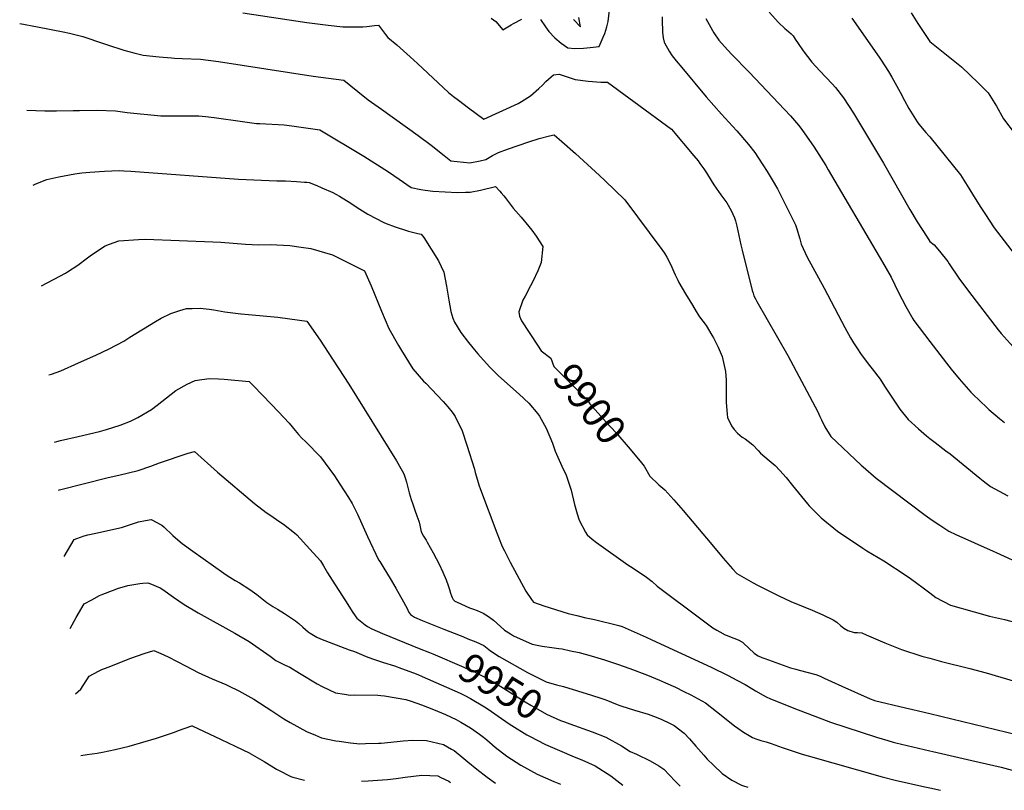
# Model space of a CAD drawing. Units: inches. Extents: x 2566541 to 2571863, y 1507579 to 1513702.
# Drawn here: x 2569104 to 2570073, y 1507633 to 1508392 of the extents above; entities that cross this region are included whole.
import ezdxf
from ezdxf.enums import TextEntityAlignment as Align

# ---------------------------------------------------------------- set-up
doc = ezdxf.new("R2010")
doc.units = ezdxf.units.IN
doc.header["$MEASUREMENT"] = 0
doc.layers.add('tile_2645_32_contour_10ft', color=117, linetype='Continuous')
doc.styles.add('Arial', font='arial.ttf')

msp = doc.modelspace()

# ---------------------------------------------------------------- linework, layer by layer
at = {"layer": 'tile_2645_32_contour_10ft'}
for p, q in [((2570000, 1507708.53, 9910), (2570086.57, 1507687.79, 9910)), ((2569995.07, 1507636.49, 9930), (2570000, 1507635.4, 9930))]:
    msp.add_line(p, q, dxfattribs=at)
for points, elevation in [([(2569616.64, 1508392.29), (2569621.58, 1508384.8), (2569624.8, 1508380.19), (2569630.78, 1508374.19), (2569636.83, 1508368.91), (2569643.57, 1508364.2), (2569650.27, 1508363.76), (2569658.97, 1508364.05), (2569665.65, 1508364.49), (2569674.22, 1508365.67), (2569678.39, 1508374.65), (2569680.09, 1508378.53), (2569681.79, 1508384.95), (2569683.14, 1508390.29), (2569684.5, 1508401.35)], 9870), ([(2569323.43, 1508398.83), (2569386.5, 1508389.21), (2569407.67, 1508386.56), (2569421.98, 1508385.05), (2569441.76, 1508385), (2569445.68, 1508385.39), (2569453.15, 1508386.17), (2569457.04, 1508386.51), (2569463.87, 1508377.3), (2569466.21, 1508374.3), (2569475.1, 1508367.13), (2569488.27, 1508355.53), (2569495.43, 1508348.68), (2569525.85, 1508320.13), (2569530.97, 1508316.22), (2569535.76, 1508312.62), (2569545.62, 1508305.25), (2569560.76, 1508293.95), (2569594.7, 1508309.49), (2569597.96, 1508311.47), (2569606.62, 1508316.93), (2569614.92, 1508324.09), (2569618.65, 1508327.51), (2569621.98, 1508331.12), (2569627.14, 1508335.85), (2569629.23, 1508337.63), (2569634.87, 1508338.26), (2569647.75, 1508333.93), (2569650.89, 1508333.15), (2569663.49, 1508331.34), (2569676.1, 1508330.52), (2569682.56, 1508330.55), (2569745.42, 1508284.22), (2569767.6, 1508257.91), (2569771.74, 1508252.98), (2569773.63, 1508250.45), (2569775.53, 1508247.77), (2569777.52, 1508244.94), (2569779.95, 1508241.24), (2569784.72, 1508233.5), (2569787.38, 1508229.36), (2569794.15, 1508219.59), (2569799.93, 1508211.7), (2569804.19, 1508204.19), (2569807.59, 1508196.79), (2569808.73, 1508193.91), (2569809.97, 1508188.63), (2569814.01, 1508170.3), (2569815.32, 1508164.99), (2569825.15, 1508125.2), (2569825.9, 1508122.6), (2569826.68, 1508120.13), (2569828.19, 1508117.2), (2569829.67, 1508114.55), (2569860.26, 1508061.21), (2569889.67, 1508005.79), (2569891.8, 1508001.28), (2569893.37, 1507997.93), (2569896.71, 1507990.96), (2569902.56, 1507981.46), (2569932.49, 1507953.22), (2569934.41, 1507951.52), (2569947.14, 1507940.3), (2569995.39, 1507903.98), (2570000, 1507900.62)], 9880), ([(2569568.15, 1508393.56), (2569572.53, 1508390.15), (2569579.34, 1508382.03), (2569587.83, 1508386.75), (2569590.07, 1508388.31), (2569598.3, 1508392.34)], 9870), ([(2569649.19, 1508392.1), (2569655.9, 1508385.1), (2569654.23, 1508394.27)], 9860), ([(2569736.29, 1508394.68), (2569736.3, 1508391.72), (2569736.82, 1508379.72), (2569737.29, 1508374.15), (2569738.42, 1508369.75), (2569738.56, 1508369.26), (2569743.37, 1508361.04), (2569746.36, 1508356.41), (2569750.16, 1508351.47), (2569755.69, 1508344.76), (2569779.71, 1508316.05), (2569794.74, 1508299.08), (2569805.57, 1508287.19), (2569809.77, 1508282.42), (2569821.31, 1508269.09), (2569827.77, 1508261.09), (2569831.41, 1508255.6), (2569839.89, 1508242.53), (2569844.66, 1508234.32), (2569849.87, 1508225.28), (2569858.91, 1508207.74), (2569867.61, 1508190.1), (2569868.68, 1508186.91), (2569871.84, 1508176.04), (2569873.27, 1508170.92), (2569879.06, 1508158.2), (2569895.96, 1508127.68), (2569912.82, 1508095.22), (2569916.23, 1508088.88), (2569922, 1508078.51), (2569924.66, 1508073.74), (2569927.92, 1508068.82), (2569932.28, 1508062.24), (2569940.47, 1508051.47), (2569943.07, 1508048.24), (2569950.89, 1508038), (2569955.27, 1508030.98), (2569970.48, 1508008.45), (2569978.65, 1507998.32), (2569988.82, 1507988.88), (2569996.65, 1507982.24), (2570000, 1507979.56)], 9870), ([(2569779.33, 1508393.09), (2569782.56, 1508387.39), (2569786.11, 1508381.19), (2569787.43, 1508378.92), (2569792.35, 1508371.97), (2569797.69, 1508365.56), (2569804.5, 1508358.17), (2569822.19, 1508340.39), (2569862.84, 1508297.29), (2569870.7, 1508287.99), (2569874.04, 1508283.99), (2569885.9, 1508266.33), (2569897.39, 1508248.44), (2569900, 1508244.12), (2569950, 1508158.79), (2569953.19, 1508153.24), (2569961.81, 1508138.24), (2569969.18, 1508123.44), (2569972.57, 1508116.53), (2569976.25, 1508109.44), (2569983.17, 1508097.4), (2569984.23, 1508095.69), (2570000, 1508074.91)], 9860), ([(2569841.9, 1508399.23), (2569850.95, 1508389.12), (2569857.21, 1508383.4), (2569858.9, 1508382.13), (2569863.48, 1508377.95), (2569865.25, 1508376.05), (2569867.38, 1508372.82), (2569870.32, 1508368.49), (2569875.16, 1508361.43), (2569883.62, 1508350.05), (2569891.62, 1508341.67), (2569903.78, 1508328.83), (2569906.93, 1508325.05), (2569915.08, 1508315.12), (2569924.87, 1508299.92), (2569954.24, 1508250.59), (2569980.11, 1508205.16), (2569987.5, 1508193.03), (2569997.27, 1508177.78), (2570000, 1508173.56)], 9850), ([(2569923.18, 1508393.58), (2569950.13, 1508355.18), (2569952.11, 1508352.16), (2569959.16, 1508340.89), (2569962.5, 1508335.41), (2569970.65, 1508320.7), (2569975, 1508312.46), (2569979.43, 1508304.48), (2569987.5, 1508291.31), (2569988.98, 1508289.03), (2569996.05, 1508280.84), (2569998.94, 1508277.58), (2570000, 1508276.58)], 9840), ([(2569981.47, 1508398.73), (2569988.17, 1508388.21), (2569990.76, 1508384.29), (2570000, 1508370.49)], 9830), ([(2569103.77, 1508388.35), (2569121.33, 1508384.81), (2569146.54, 1508380.11), (2569152.97, 1508378.75), (2569166.05, 1508375.32), (2569186.23, 1508368.57), (2569190.27, 1508367.15), (2569206.28, 1508362.01), (2569216.15, 1508359.45), (2569225.33, 1508357.14), (2569241.16, 1508355.34), (2569253.14, 1508354.28), (2569256.12, 1508354.13), (2569263.74, 1508353.85), (2569281.71, 1508353.05), (2569299.65, 1508350.71), (2569392.9, 1508336.31), (2569422.83, 1508332.43), (2569436.88, 1508321.37), (2569447.04, 1508313.13), (2569459.9, 1508303.76), (2569496.25, 1508277.96), (2569509.02, 1508268.38), (2569521.81, 1508258.2), (2569528.15, 1508252.9), (2569534.5, 1508252.17), (2569547.08, 1508251.1), (2569557.31, 1508252.94), (2569562.64, 1508254.24), (2569569.45, 1508258.16), (2569571.82, 1508259.47), (2569575.19, 1508261.28), (2569584.04, 1508264.53), (2569605.04, 1508271.58), (2569615.3, 1508274.83), (2569625.48, 1508277.73), (2569629.89, 1508278.72), (2569637.68, 1508271.98), (2569651.02, 1508260.11), (2569674.8, 1508238.64), (2569680.09, 1508233.62), (2569699.58, 1508214.56), (2569736.02, 1508165.8), (2569738.53, 1508161.96), (2569741.1, 1508157.95), (2569744.86, 1508150.6), (2569747.99, 1508143.8), (2569749.34, 1508140.71), (2569751.73, 1508135.58), (2569752.94, 1508133.29), (2569759.41, 1508122.05), (2569766.22, 1508110.73), (2569769.93, 1508104.61), (2569773.09, 1508099.4), (2569779.67, 1508090.73), (2569785.44, 1508081.33), (2569786.87, 1508078.64), (2569791.6, 1508069.52), (2569795.45, 1508060.38), (2569798.66, 1508045.33), (2569799.27, 1508037.03), (2569799.5, 1508030.25), (2569799.5, 1508015.14), (2569800.41, 1508003.02), (2569800.73, 1508000.54), (2569800.86, 1508000.11), (2569804.7, 1507991.85), (2569807.29, 1507988.24), (2569810.56, 1507984.65), (2569815.33, 1507980.98), (2569818.27, 1507979.05), (2569821.09, 1507976.89), (2569825.76, 1507973.24), (2569831.08, 1507967.69), (2569833.29, 1507965.1), (2569841.68, 1507957.7), (2569847.5, 1507953.01), (2569852.33, 1507947.96), (2569858.46, 1507941.15), (2569864.74, 1507933.17), (2569879.36, 1507915.28), (2569881.17, 1507913.21), (2569892.82, 1507901.23), (2569909.08, 1507888.18), (2569933.87, 1507871.58), (2569938.02, 1507868.95), (2569954.81, 1507858.89), (2569976.74, 1507844.44), (2569980.81, 1507841.56), (2569993.32, 1507832.28), (2570000, 1507827.6)], 9890), ([(2570000, 1508370.49), (2570031.04, 1508345.48), (2570047.86, 1508329.6), (2570052.86, 1508324.49), (2570057.34, 1508319.87), (2570065.46, 1508306.81), (2570072.59, 1508294.43), (2570083.82, 1508279.21)], 9830), ([(2569110.9, 1508302.88), (2569128.52, 1508302.27), (2569140.12, 1508302.25), (2569156.45, 1508302.38), (2569162.57, 1508302.69), (2569179.98, 1508302.97), (2569198.05, 1508302.26), (2569209.65, 1508300.7), (2569242.91, 1508297.36), (2569256.76, 1508297.14), (2569270.56, 1508297.35), (2569280.07, 1508297.29), (2569286.68, 1508296.63), (2569295.28, 1508295.59), (2569323.32, 1508291.55), (2569337.1, 1508289.84), (2569340.36, 1508289.67), (2569364.33, 1508288.34), (2569371.6, 1508287.4), (2569385.42, 1508285.48), (2569399.18, 1508283.42), (2569442.63, 1508257.41), (2569466.79, 1508242.07), (2569477.33, 1508235.06), (2569489.33, 1508226.61), (2569498.79, 1508224.59), (2569502.9, 1508224.08), (2569510.59, 1508223.15), (2569534.75, 1508221.91), (2569542.63, 1508222.04), (2569547.32, 1508222.12), (2569557.56, 1508224.16), (2569572.38, 1508227.62), (2569576.52, 1508223.07), (2569577.98, 1508221.39), (2569580.51, 1508218.42), (2569581.8, 1508216.77), (2569587.67, 1508209.06), (2569589.62, 1508206.42), (2569592.17, 1508203.26), (2569597.5, 1508197.45), (2569605.26, 1508188.44), (2569608.12, 1508184.76), (2569612.42, 1508178.8), (2569618.73, 1508168.48), (2569617.2, 1508152.84), (2569613.98, 1508144.5), (2569609.11, 1508134.06), (2569606.66, 1508129.77), (2569601.36, 1508119.65), (2569599.26, 1508115.63), (2569595.34, 1508104.35), (2569595.81, 1508100), (2569597.8, 1508095.45), (2569613.54, 1508071.27)], 9900), ([(2570000, 1508276.58), (2570030.22, 1508239.34), (2570036.74, 1508228.6), (2570042.01, 1508220.04), (2570049.58, 1508207.93), (2570054.08, 1508201.12), (2570063.45, 1508187.04), (2570083.02, 1508161.43)], 9840), ([(2569117.05, 1508229.03), (2569119.72, 1508230.25), (2569130.51, 1508234.43), (2569142.39, 1508237.05), (2569158.22, 1508240.31), (2569164.8, 1508241.31), (2569172.77, 1508241.97), (2569187.28, 1508242.91), (2569201.78, 1508243.32), (2569206.38, 1508243.21), (2569213.14, 1508242.89), (2569319.18, 1508234.88), (2569356.84, 1508233.12), (2569365.47, 1508233.12), (2569376.26, 1508232.78), (2569384.26, 1508232.11), (2569386.51, 1508231.91), (2569388.87, 1508231.64), (2569396.22, 1508228.63), (2569401.44, 1508226.47), (2569412.04, 1508221.79), (2569415.01, 1508220.25), (2569418.63, 1508218.08), (2569429.73, 1508211.21), (2569435.98, 1508206.99), (2569446.71, 1508200.48), (2569462.4, 1508192.34), (2569464.7, 1508191.39), (2569473.56, 1508187.98), (2569484.69, 1508184.4), (2569486.78, 1508183.83), (2569495.8, 1508181.56), (2569499.13, 1508180.89), (2569501.59, 1508177.37), (2569509.1, 1508165.85), (2569516.13, 1508154.44), (2569521.41, 1508143.47), (2569524.08, 1508129.56), (2569526.35, 1508115.75), (2569528.43, 1508104.45), (2569530.27, 1508098.04), (2569531.8, 1508093.96), (2569538.16, 1508083.87), (2569545.75, 1508073.9), (2569551.6, 1508066.92), (2569554.9, 1508063.04), (2569566.25, 1508050.14), (2569575.18, 1508041.36), (2569595.73, 1508023.03), (2569605.12, 1508014.19), (2569613.93, 1508003.95), (2569615.45, 1508001.42), (2569622.1, 1507989.64), (2569628.4, 1507974.8), (2569631.18, 1507966.92), (2569638.84, 1507949.17), (2569641.65, 1507944.43), (2569646.68, 1507928.69), (2569650.12, 1507914.47), (2569652.66, 1507905.35), (2569654.62, 1507899.12), (2569660.93, 1507887.37), (2569662.64, 1507884.77), (2569667.45, 1507880.52), (2569671.8, 1507877.11), (2569702.72, 1507854.97), (2569707.9, 1507851.86), (2569720.92, 1507843.06), (2569726.45, 1507838.55), (2569731.59, 1507834.21), (2569775.81, 1507800.86), (2569786.38, 1507792.99), (2569790.13, 1507790.76), (2569793.07, 1507789.05), (2569798.48, 1507786.26), (2569800.39, 1507785.43), (2569802.72, 1507784.52), (2569806.97, 1507782.96), (2569811.19, 1507781.1), (2569815.41, 1507778.87), (2569816.45, 1507777.86), (2569827.11, 1507768.04), (2569829.37, 1507766.44), (2569831.08, 1507765.3), (2569834.64, 1507763.85), (2569837.63, 1507762.72), (2569862.83, 1507753.64), (2569868.15, 1507752.21), (2569871.41, 1507751.38), (2569887.83, 1507747.05), (2569891.98, 1507745.28), (2569896.05, 1507743.52), (2569903.12, 1507740.33), (2569913.16, 1507735.61), (2569941.25, 1507723.22), (2569944.76, 1507721.76), (2569945.33, 1507721.59), (2569976.14, 1507714.21), (2569983.25, 1507712.51), (2570000, 1507708.53)], 9910), ([(2569125.31, 1508129.92), (2569143.28, 1508139.29), (2569148.79, 1508142.23), (2569150.81, 1508143.52), (2569160.98, 1508150.35), (2569170.69, 1508157.28), (2569174.39, 1508160.23), (2569187.84, 1508169.33), (2569192.11, 1508170.97), (2569201.55, 1508174.07), (2569220.86, 1508175.63), (2569227.58, 1508175.66), (2569293.93, 1508173.13), (2569301.71, 1508172.78), (2569326.14, 1508170.98), (2569339.26, 1508170.1), (2569350.67, 1508170.46), (2569369.83, 1508169.47), (2569380.9, 1508168), (2569390.31, 1508166.69), (2569411.81, 1508160.5), (2569443.24, 1508144.69), (2569449.76, 1508129.7), (2569459.89, 1508104.78), (2569467.16, 1508087.86), (2569476.74, 1508071.1), (2569479.79, 1508066.04), (2569490.99, 1508047.97), (2569501.43, 1508035.92), (2569503.54, 1508033.89), (2569520.75, 1508015.79), (2569523.1, 1508013.3), (2569525.37, 1508010.77), (2569529.47, 1508005.47), (2569531.29, 1508002.99), (2569532.44, 1508001.2), (2569539.5, 1507987.13), (2569544.22, 1507972.95), (2569551.7, 1507949.22), (2569552.42, 1507946.13), (2569554.46, 1507938.55), (2569555.98, 1507933.93), (2569557.6, 1507929.19), (2569573.53, 1507886.52), (2569578.33, 1507874.79), (2569579.84, 1507871.27), (2569581, 1507868.84), (2569586.66, 1507857.7), (2569602.04, 1507829.29), (2569607.72, 1507821.03), (2569609.73, 1507818.43), (2569619.9, 1507814.58), (2569643.99, 1507807.22), (2569652.37, 1507805.12), (2569661.21, 1507802.99), (2569664.89, 1507802.28), (2569669.7, 1507801.25), (2569693.66, 1507795.32), (2569696.88, 1507794.42), (2569720.69, 1507783.85), (2569726.22, 1507781.37), (2569784.69, 1507754.21), (2569801.31, 1507746), (2569809.98, 1507741.62), (2569818.08, 1507737.12), (2569825.62, 1507732.79), (2569828.32, 1507731.05), (2569835.92, 1507726.7), (2569838.66, 1507725.14), (2569842.97, 1507723.17), (2569870.17, 1507712.12), (2569893.5, 1507703.27), (2569902.22, 1507700.21), (2569947.58, 1507685.38), (2569958.66, 1507681.95), (2569963.83, 1507680.46), (2569966.54, 1507679.79), (2570000, 1507671.82)], 9920), ([(2570000, 1508173.56), (2570004.06, 1508170.24), (2570009.44, 1508163.89), (2570017.68, 1508153.79), (2570019.13, 1508151.47), (2570028.63, 1508137.45), (2570037.99, 1508124.68), (2570067.35, 1508086.66), (2570070.3, 1508083.07), (2570082.06, 1508069.84)], 9850), ([(2569132.63, 1508042.17), (2569135.14, 1508042.97), (2569144.22, 1508046.31), (2569161.66, 1508053.89), (2569178.65, 1508061.58), (2569191.73, 1508067.82), (2569206.46, 1508075.29), (2569212.21, 1508079.33), (2569237.58, 1508094.75), (2569243.09, 1508097.9), (2569252.68, 1508102.72), (2569261.54, 1508105.71), (2569268.15, 1508107.52), (2569273.52, 1508107.64), (2569281.41, 1508107.77), (2569290.32, 1508106.75), (2569294.88, 1508106.22), (2569305.87, 1508104.41), (2569321.62, 1508102.29), (2569321.95, 1508102.25), (2569357.82, 1508098.87), (2569369.9, 1508097.45), (2569386.66, 1508094.98), (2569399.48, 1508076.35), (2569407.65, 1508064.19), (2569428, 1508032.92), (2569474.71, 1507957.49), (2569479.13, 1507950.04), (2569480.43, 1507947.72), (2569482.15, 1507944.54), (2569483.79, 1507939.83), (2569484.76, 1507936.4), (2569485.97, 1507931.21), (2569487.24, 1507926.1), (2569489.38, 1507919.34), (2569490.82, 1507914.86), (2569492.76, 1507909.01), (2569494.86, 1507903.38), (2569495.86, 1507900.55), (2569496.74, 1507898.05), (2569497.05, 1507897.06), (2569497.7, 1507894.15), (2569498.35, 1507890.79), (2569499.12, 1507887.43), (2569501.4, 1507883.42), (2569503.9, 1507879.45), (2569505.02, 1507877.45), (2569510.96, 1507866.76), (2569516.84, 1507855.68), (2569520.44, 1507847.82), (2569523.65, 1507840.28), (2569525.82, 1507834.6), (2569527.05, 1507830.93), (2569528.03, 1507827.1), (2569528.85, 1507824.7), (2569529.63, 1507822.85), (2569530.64, 1507820.91), (2569532.35, 1507819.43), (2569534.43, 1507818.27), (2569546.82, 1507812.68), (2569550.61, 1507811.34), (2569554.26, 1507810.07), (2569560.1, 1507807.43), (2569565.33, 1507804.06), (2569570.17, 1507800.44), (2569573.46, 1507797.7), (2569581.25, 1507790.84), (2569587.02, 1507787.03), (2569589.88, 1507785.21), (2569608.51, 1507777.11), (2569618.24, 1507775.11), (2569627.73, 1507773.79), (2569634.67, 1507772.82), (2569637.89, 1507772.25), (2569646.01, 1507770.53), (2569654.65, 1507768.62), (2569666.43, 1507765.37), (2569679.58, 1507761.41), (2569692.36, 1507757.31), (2569704.7, 1507753.08), (2569721.8, 1507746.54), (2569733.86, 1507741.44), (2569739.59, 1507738.96), (2569749.55, 1507734.45), (2569757.85, 1507730.39), (2569764.64, 1507727.05), (2569778.97, 1507719.07), (2569789.78, 1507710.75), (2569807.53, 1507696.6), (2569810.77, 1507694.2), (2569816.33, 1507690.36), (2569822, 1507686.87), (2569825.3, 1507685.17), (2569828.6, 1507683.68), (2569830.51, 1507683.01), (2569833.6, 1507682.04), (2569838.69, 1507680.72), (2569840.7, 1507680.16), (2569843.72, 1507679.18), (2569854.67, 1507675.22), (2569874.39, 1507668.63), (2569880.01, 1507666.92), (2569952.93, 1507646.37), (2569965.88, 1507642.98), (2569995.07, 1507636.49)], 9930), ([(2569613.54, 1508071.27), (2569617.13, 1508065.76), (2569626.68, 1508058.63), (2569629.62, 1508050.28), (2569652.49, 1508027.68), (2569662.45, 1508017.53), (2569665.09, 1508013.68), (2569681.37, 1507995.56), (2569690.72, 1507985.37), (2569705.02, 1507968.88), (2569715.94, 1507955.55)], 9900), ([(2570000, 1508074.91), (2570016.32, 1508053.73), (2570021.01, 1508047.87), (2570028.91, 1508038.14), (2570040.38, 1508025.23), (2570042.41, 1508023.24), (2570055.95, 1508010.06), (2570058.17, 1508008.12), (2570068.67, 1507999.08), (2570073.37, 1507995.17)], 9860), ([(2569138.16, 1507975.81), (2569140.47, 1507976.44), (2569144.07, 1507977.37), (2569161.42, 1507981.34), (2569182.34, 1507986.36), (2569189.23, 1507988.46), (2569202.87, 1507992.73), (2569213.04, 1507996.42), (2569220.21, 1508000.12), (2569233.41, 1508008.07), (2569238.98, 1508012.43), (2569257.51, 1508026.65), (2569268.79, 1508032.86), (2569276.54, 1508036.7), (2569282.98, 1508037.77), (2569290.61, 1508038.65), (2569299.6, 1508038.32), (2569304.99, 1508037.96), (2569329.82, 1508035.6), (2569334.05, 1508031.47), (2569351.39, 1508013.41), (2569358.66, 1508005.78), (2569368.98, 1507994.68), (2569375.08, 1507987.47), (2569378.46, 1507983.43), (2569381.25, 1507980.18), (2569385.46, 1507976.24), (2569400, 1507961.4), (2569413.76, 1507942.81), (2569419.1, 1507934.54), (2569427.52, 1507921.26), (2569431.02, 1507915.45), (2569436.47, 1507904.82), (2569446.21, 1507882.98), (2569457.21, 1507859.94), (2569458.25, 1507858.21), (2569462.18, 1507851.67), (2569468.56, 1507841.58), (2569474.03, 1507832.07), (2569481.56, 1507818.8), (2569485.47, 1507811.41), (2569486.69, 1507808.64), (2569488.51, 1507806.07), (2569492.39, 1507803.44), (2569500.02, 1507800.21), (2569521.49, 1507791.79)], 9940), ([(2570000, 1507979.56), (2570005.1, 1507975.67), (2570015.86, 1507967.51), (2570019.9, 1507964.25), (2570049.13, 1507940.31), (2570052.5, 1507937.68), (2570059.77, 1507932.24), (2570076.71, 1507922.88)], 9870), ([(2569142.1, 1507928.58), (2569142.89, 1507928.81), (2569190.82, 1507940.94), (2569201.55, 1507943.41), (2569220.43, 1507947.94), (2569232.8, 1507952.34), (2569241.52, 1507955.56), (2569269.64, 1507964.95), (2569275.85, 1507966.83), (2569298.6, 1507946.23), (2569334.82, 1507915.39), (2569346.6, 1507906.55), (2569349.07, 1507904.83), (2569360.94, 1507896.85), (2569363.6, 1507895.19), (2569374.24, 1507886.61), (2569376.58, 1507884.62), (2569389.62, 1507870.54), (2569400, 1507859.13), (2569403.02, 1507853.97), (2569406.96, 1507847.11), (2569411.49, 1507839.99), (2569424.54, 1507819.6), (2569431.95, 1507808.14), (2569435.77, 1507802.48), (2569443.8, 1507796.03), (2569446.37, 1507794.43), (2569450.61, 1507791.9), (2569461.17, 1507787.53), (2569497.06, 1507772.79), (2569507.39, 1507768.62)], 9950), ([(2569715.94, 1507955.55), (2569718.59, 1507952.32), (2569724.41, 1507942.25), (2569733.22, 1507933.71), (2569738.92, 1507928.95), (2569748.01, 1507919.06), (2569757.2, 1507908.44), (2569785.36, 1507875.17), (2569796.35, 1507861.7), (2569805.66, 1507850.98), (2569809.76, 1507846.65), (2569826.05, 1507837.44), (2569830.18, 1507835.21), (2569838.69, 1507830.76), (2569851.18, 1507824.64), (2569863.15, 1507819.13), (2569873.67, 1507814.69), (2569884.19, 1507810.34), (2569894.62, 1507805.83), (2569904.84, 1507800.94), (2569908.3, 1507798.48), (2569911.83, 1507795.41), (2569915.25, 1507792.83), (2569919.2, 1507790.3), (2569925.4, 1507788.53), (2569928.82, 1507788.43), (2569932.87, 1507787.95), (2569937.26, 1507786.19), (2569955.63, 1507778.35), (2569971.91, 1507771.73), (2569992.17, 1507765.18), (2570000, 1507763.01)], 9900), ([(2569147.53, 1507863.42), (2569157.31, 1507880.12), (2569159.99, 1507881.05), (2569167.24, 1507883.49), (2569170.85, 1507884.55), (2569178.91, 1507886.29), (2569203.95, 1507891.76), (2569207.91, 1507893.11), (2569220.61, 1507897.27), (2569227.77, 1507898.64), (2569233.21, 1507899.61), (2569243.67, 1507894.16), (2569245.84, 1507892.46), (2569254.58, 1507884.11), (2569259.34, 1507879.83), (2569263.7, 1507876.06), (2569274.17, 1507868.56), (2569304.8, 1507846.78), (2569308.06, 1507844.6), (2569315.93, 1507839.74), (2569320.19, 1507837.32), (2569330.48, 1507830.73), (2569337.21, 1507825.79), (2569346.96, 1507818.14), (2569352.91, 1507814.15), (2569357.59, 1507811.28), (2569364.68, 1507807.06), (2569368.5, 1507804.66), (2569375.23, 1507799.98), (2569378.55, 1507797.28), (2569382.66, 1507793.58), (2569387.8, 1507789.19), (2569389.82, 1507787.73), (2569396.32, 1507783.81), (2569399.84, 1507782.14), (2569428.19, 1507771.34), (2569433.56, 1507769.81), (2569440.31, 1507766.68), (2569444.88, 1507764.83), (2569451.22, 1507762.43), (2569462.05, 1507758.82), (2569472.85, 1507755.51), (2569479.88, 1507753.03), (2569491.53, 1507748.78), (2569495.94, 1507747), (2569500.2, 1507745.22), (2569537.49, 1507728.67), (2569542.2, 1507726.38), (2569547.82, 1507723.54), (2569561.53, 1507715.1), (2569564.97, 1507712.81), (2569574.87, 1507706.12), (2569585.8, 1507698.63), (2569588.38, 1507696.96), (2569603.22, 1507687.68), (2569605.85, 1507686.26), (2569621.68, 1507678.29), (2569635.24, 1507672.33), (2569649.66, 1507666.11), (2569657.13, 1507663.17), (2569670.29, 1507657.07), (2569685.87, 1507647.18), (2569697.67, 1507637.95)], 9960), ([(2570000, 1507900.62), (2570003.14, 1507898.33), (2570009.7, 1507893.99), (2570018.5, 1507888.3), (2570025.55, 1507885.1), (2570043.9, 1507876.79), (2570062.29, 1507868.51), (2570065.28, 1507867.24), (2570080.96, 1507860.01)], 9880), ([(2569153.46, 1507792.25), (2569159.38, 1507803.33), (2569167.21, 1507816.56), (2569174.84, 1507820.7), (2569182.48, 1507824.73), (2569185.53, 1507826.22), (2569195.01, 1507829.84), (2569197.65, 1507830.8), (2569200.22, 1507831.69), (2569210.1, 1507834.76), (2569222.18, 1507836.7), (2569225.09, 1507837.02), (2569229.9, 1507837.23), (2569232.01, 1507836.55), (2569241.95, 1507832.37), (2569244.62, 1507830.66), (2569255.15, 1507823.26), (2569265.73, 1507815.9), (2569279.38, 1507807.82), (2569315.74, 1507787.79), (2569329.73, 1507779.63), (2569350.53, 1507765.2), (2569356.1, 1507760.98), (2569365.25, 1507756.15), (2569369.93, 1507754.3), (2569379.26, 1507748.48), (2569396.72, 1507737.75), (2569401.76, 1507735.21), (2569414.8, 1507728.99), (2569423.53, 1507727.62), (2569429.24, 1507726.76), (2569433.37, 1507726.89), (2569456.45, 1507726.78), (2569459.42, 1507726.42), (2569462.87, 1507725.9), (2569483.9, 1507722.56), (2569489.29, 1507720.79), (2569499.38, 1507717.25), (2569511.24, 1507712.48), (2569523.1, 1507707.58), (2569533.66, 1507702.77), (2569538.28, 1507700.05), (2569547.51, 1507694.54), (2569556.51, 1507688.19), (2569560.61, 1507685.21), (2569563.85, 1507682.82), (2569571.97, 1507675.64), (2569583.3, 1507666.58), (2569597.13, 1507657.85), (2569613.4, 1507648.95), (2569629.59, 1507641.81), (2569634.79, 1507639.64), (2569636.33, 1507638.92)], 9970), ([(2570000, 1507827.6), (2570005.72, 1507822.92), (2570020.41, 1507815.27), (2570043.57, 1507808.72), (2570058.59, 1507804.58), (2570073.49, 1507801.26), (2570089.58, 1507796.84), (2570100.05, 1507792.56), (2570110.86, 1507787.78), (2570117.18, 1507784.43), (2570123.88, 1507781.06), (2570140.52, 1507773.38), (2570159.61, 1507766.82), (2570180.85, 1507761.23), (2570200, 1507757.18), (2570207.62, 1507755.66)], 9890), ([(2569521.49, 1507791.79), (2569537.41, 1507785.56), (2569540.01, 1507784.49)], 9940), ([(2569540.01, 1507784.49), (2569545.16, 1507782.36), (2569552.91, 1507779.12), (2569560.67, 1507775.48), (2569567.41, 1507770.54), (2569575.88, 1507764.69), (2569603.95, 1507749.07), (2569622.33, 1507739.83), (2569632.45, 1507736.8), (2569639.25, 1507735.21), (2569666.75, 1507726.88), (2569676.09, 1507723.85), (2569680.87, 1507722.11), (2569692.03, 1507717.67), (2569695.81, 1507716.19), (2569709.04, 1507711.84), (2569722.54, 1507707.87), (2569727.88, 1507706.02), (2569735.52, 1507703.16), (2569744.39, 1507698.88), (2569748.26, 1507696.76), (2569757.97, 1507689.14), (2569763.19, 1507683.77), (2569769.67, 1507676.56), (2569777.31, 1507667.51), (2569780.76, 1507663.79), (2569786.95, 1507657.72), (2569795.43, 1507649.62), (2569805.11, 1507642.9), (2569814.61, 1507638.24), (2569816.59, 1507637.41), (2569820.71, 1507636.01)], 9940), ([(2569158.82, 1507727.99), (2569163.96, 1507732.72), (2569172.12, 1507745.38), (2569181.3, 1507750.3), (2569184.68, 1507751.86), (2569190.82, 1507754.42), (2569213.25, 1507763.09), (2569226.22, 1507767.62), (2569235.88, 1507770.83), (2569242.61, 1507767.84), (2569249.86, 1507764.39), (2569267.71, 1507755.12), (2569279.61, 1507749.11), (2569293.41, 1507742.84), (2569306.65, 1507737.12), (2569309.24, 1507735.9), (2569319.64, 1507730.95), (2569334.27, 1507722.67), (2569352.13, 1507711.22), (2569363.81, 1507703.41), (2569369.99, 1507699.79), (2569386.34, 1507690.86), (2569395.12, 1507687.16), (2569400.83, 1507684.83), (2569415.02, 1507681.79), (2569418.2, 1507681.26), (2569429.48, 1507679.63), (2569438.62, 1507678.86), (2569444.42, 1507678.99), (2569456.99, 1507679.35), (2569459.73, 1507679.52), (2569475.39, 1507681.16), (2569481.36, 1507681.85), (2569490.94, 1507682.44), (2569504.2, 1507681.96), (2569521, 1507678.08), (2569528.94, 1507673.6), (2569531.55, 1507672.1), (2569541.25, 1507664.42), (2569545.17, 1507661.09), (2569553.81, 1507653.8), (2569563.95, 1507646.08), (2569572.4, 1507639.93)], 9980), ([(2569507.39, 1507768.62), (2569510.47, 1507767.38), (2569541.13, 1507754.28), (2569542.99, 1507753.47), (2569551.76, 1507749.59), (2569561.21, 1507744.89), (2569569.24, 1507740.19), (2569577.44, 1507735.37), (2569601.44, 1507720.24), (2569607.11, 1507716.8), (2569622.47, 1507708.07), (2569636.39, 1507701.92), (2569640.13, 1507700.46), (2569645.35, 1507698.6)], 9950), ([(2570000, 1507763.01), (2570011.32, 1507759.84), (2570039.21, 1507752.86), (2570055.27, 1507748.8), (2570107.53, 1507733.43), (2570123.86, 1507728.47), (2570133.84, 1507725.59), (2570138.67, 1507724.36), (2570143.92, 1507723.18), (2570148.11, 1507722.46), (2570148.34, 1507722.43)], 9900), ([(2569163.87, 1507667.42), (2569170.18, 1507668.17), (2569180.1, 1507669.58), (2569185.38, 1507670.48), (2569197.62, 1507673.12), (2569211.41, 1507676.52), (2569225, 1507680.28), (2569238.48, 1507684.24), (2569247.3, 1507687.19), (2569256.05, 1507690.27), (2569260.12, 1507691.78), (2569273.38, 1507696.62), (2569273.44, 1507696.64), (2569302.16, 1507683.09), (2569316.05, 1507676.53), (2569330.24, 1507669.52), (2569330.79, 1507669.21), (2569344.37, 1507661.33), (2569356.64, 1507653.75), (2569358.48, 1507652.71), (2569370.65, 1507646.68), (2569372.69, 1507645.9), (2569384.27, 1507642.9)], 9990), ([(2569645.35, 1507698.6), (2569667.37, 1507690.75), (2569680.82, 1507685.44), (2569696.5, 1507676.88), (2569704.98, 1507671.34), (2569711.07, 1507668.77), (2569724.71, 1507662.06), (2569733, 1507657.1), (2569738.07, 1507653.99), (2569749.35, 1507642.16), (2569754, 1507637.06)], 9950), ([(2570000, 1507671.82), (2570002.79, 1507671.33), (2570041.34, 1507662.44)], 9920), ([(2570041.34, 1507662.44), (2570070.3, 1507655.76), (2570094.05, 1507649.35)], 9920), ([(2569440.44, 1507642.01), (2569447.02, 1507642.39), (2569451.61, 1507642.69), (2569465.83, 1507643.66), (2569474.46, 1507644.71), (2569483.46, 1507646), (2569499.7, 1507647.77), (2569515.53, 1507647.17), (2569518.6, 1507645.7), (2569526.2, 1507641.94), (2569527.92, 1507640.63)], 9990), ([(2570000, 1507635.4), (2570010.53, 1507633.01)], 9930)]:
    msp.add_lwpolyline(points, dxfattribs=dict(at, elevation=elevation))

# ---------------------------------------------------------------- texts
at = {"color": 18, "style": 'Arial'}
for s, rotation, p in [('9900', -51.8502, (2569665.09, 1508013.68)), ('9950', -31.31655, (2569577.44, 1507735.37))]:
    msp.add_text(s, height=28.8, rotation=rotation, dxfattribs=at).set_placement(p, align=Align.MIDDLE_CENTER)

doc.saveas('drawing.dxf')
